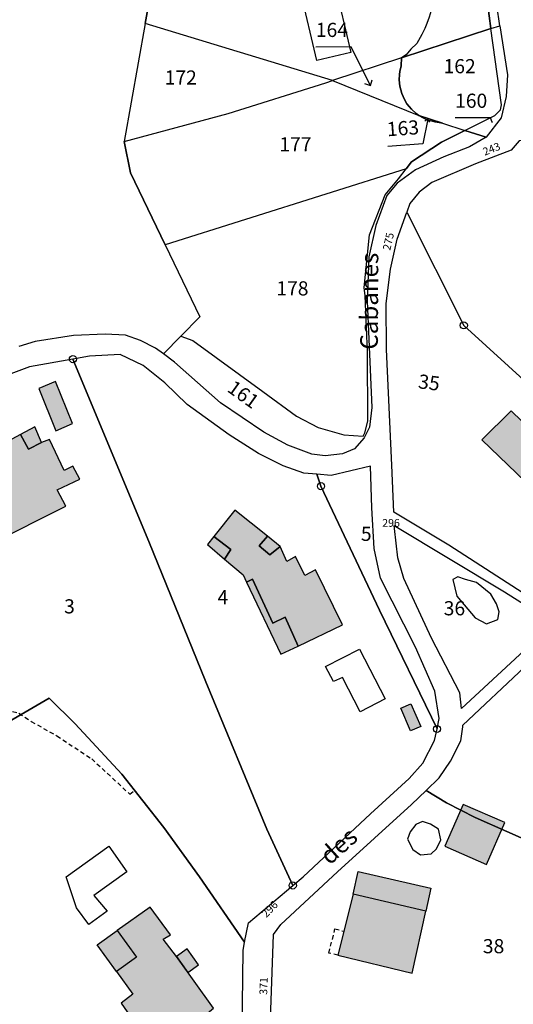
# Model space of a CAD drawing. Units: metres. Extents: x 1039839 to 1043116, y 6303868 to 6309809.
# Drawn here: x 1041631 to 1041700, y 6304579 to 6304718 of the extents above; entities that cross this region are included whole.
import ezdxf
from ezdxf.enums import TextEntityAlignment as Align

# ---------------------------------------------------------------- set-up
doc = ezdxf.new("R2010")
doc.units = ezdxf.units.M
doc.linetypes.add('TOPO1', pattern=[1, 0.6, -0.4])
doc.layers.get('0').update_dxf_attribs({"color": 255, "linetype": 'CONTINUOUS'})
for name, color, linetype in [('ig_cad_bati_dur', 152, 'CONTINUOUS'), ('ig_cad_bati_dur_hach', 24, 'CONTINUOUS'), ('ig_cad_bati_leger', 215, 'CONTINUOUS'), ('ig_cad_bati_leger_hach', 243, 'CONTINUOUS'), ('ig_cad_borne', 230, 'CONTINUOUS'), ('ig_cad_detail_lineaire', 252, 'TOPO1'), ('ig_cad_fleche_de_rattachement', 3, 'CONTINUOUS'), ('ig_cad_nom_voie', 8, 'CONTINUOUS'), ('ig_cad_numero_voie', 40, 'CONTINUOUS'), ('ig_cad_parcel', 3, 'CONTINUOUS'), ('ig_cad_parcel_num', 3, 'CONTINUOUS'), ('ig_cad_piscine_etang_bassin', 4, 'CONTINUOUS')]:
    doc.layers.add(name, color=color, linetype=linetype)
doc.styles.add('Times New Roman', font='times.ttf')

# ---------------------------------------------------------------- blocks, each defined once
blk = doc.blocks.new('BORNE')
at = {"linetype": 'Continuous'}
blk.add_circle((0, 0), 0.5, dxfattribs=at)

msp = doc.modelspace()

# ---------------------------------------------------------------- hatches: boundary and pattern name
at = {"layer": 'ig_cad_bati_dur_hach'}
for points in [[(1041705.56, 6304641.26), (1041713.39, 6304649.69), (1041699.99, 6304662.63), (1041695.85, 6304658.52), (1041705.7, 6304649.09), (1041701.82, 6304645.13)], [(1041630.68, 6304659.3), (1041621.18, 6304654.19), (1041626.43, 6304643.83), (1041637.08, 6304649.16), (1041635.82, 6304651.47), (1041639.03, 6304652.97), (1041638.04, 6304654.84), (1041636.84, 6304654.21), (1041634.74, 6304658.58), (1041633.65, 6304658.17), (1041631.79, 6304657.24)], [(1041657.99, 6304644.89), (1041660.36, 6304643.04), (1041659.48, 6304641.68), (1041662.11, 6304639.47), (1041662.6, 6304638.43), (1041663.46, 6304638.85), (1041666.33, 6304632.65), (1041668.06, 6304633.51), (1041669.9, 6304629.4), (1041676.18, 6304632.39), (1041672.33, 6304640.19), (1041670.83, 6304639.38), (1041669.53, 6304642.07), (1041668.31, 6304641.36), (1041667.37, 6304643.47), (1041667.35, 6304643.48), (1041665.88, 6304642.29), (1041664.4, 6304643.58), (1041665.56, 6304644.92), (1041660.95, 6304648.61)], [(1041685.77, 6304617.44), (1041684.39, 6304620.62), (1041685.83, 6304621.24), (1041687.21, 6304618.06)], [(1041699.09, 6304604.46), (1041693.23, 6304607.04), (1041690.64, 6304601.12), (1041696.49, 6304598.56)], [(1041687.92, 6304591.97), (1041677.65, 6304594.33), (1041675.5, 6304585.72), (1041685.98, 6304583.19)], [(1041651.26, 6304572.97), (1041653.43, 6304574.49), (1041655.04, 6304572.49), (1041658.17, 6304574.97), (1041656.58, 6304577.12), (1041657.95, 6304578.25), (1041652.68, 6304585.54), (1041650.82, 6304587.98), (1041651.85, 6304588.6), (1041648.96, 6304592.54), (1041644.34, 6304589.24), (1041647.06, 6304585.46), (1041644.21, 6304583.41), (1041646.52, 6304580.22), (1041644.89, 6304578.94), (1041647.5, 6304575.14), (1041648.25, 6304575.61), (1041650.68, 6304572.55)]]:
    msp.add_hatch(color=256, dxfattribs=at).paths.add_polyline_path(points)
at = {"layer": 'ig_cad_bati_leger_hach'}
for points in [[(1041635.6, 6304666.77), (1041633.26, 6304665.8), (1041635.63, 6304659.82), (1041638.03, 6304660.83)], [(1041630.68, 6304659.3), (1041631.79, 6304657.24), (1041633.65, 6304658.17), (1041632.68, 6304660.39)], [(1041657.99, 6304644.89), (1041657.07, 6304643.73), (1041659.48, 6304641.68), (1041660.36, 6304643.04)], [(1041665.56, 6304644.92), (1041664.4, 6304643.58), (1041665.88, 6304642.29), (1041667.35, 6304643.48)], [(1041662.6, 6304638.43), (1041667.45, 6304628.24), (1041669.9, 6304629.4), (1041668.06, 6304633.51), (1041666.33, 6304632.65), (1041663.46, 6304638.85)], [(1041677.65, 6304594.33), (1041678.38, 6304597.55), (1041688.65, 6304595.19), (1041687.92, 6304591.97)], [(1041644.34, 6304589.24), (1041647.06, 6304585.46), (1041644.21, 6304583.41), (1041641.49, 6304587.19)], [(1041655.81, 6304584.39), (1041654.2, 6304586.64), (1041652.68, 6304585.54), (1041654.3, 6304583.3)]]:
    msp.add_hatch(color=256, dxfattribs=at).paths.add_polyline_path(points)

# ---------------------------------------------------------------- linework, layer by layer
at = {"layer": 'ig_cad_bati_dur'}
for points in [[(1041705.56, 6304641.26), (1041713.39, 6304649.69), (1041699.99, 6304662.63), (1041695.85, 6304658.52), (1041705.7, 6304649.09), (1041701.82, 6304645.13)], [(1041630.68, 6304659.3), (1041621.18, 6304654.19), (1041626.43, 6304643.83), (1041637.08, 6304649.16), (1041635.82, 6304651.47), (1041639.03, 6304652.97), (1041638.04, 6304654.84), (1041636.84, 6304654.21), (1041634.74, 6304658.58), (1041633.65, 6304658.17), (1041631.79, 6304657.24)], [(1041657.99, 6304644.89), (1041660.36, 6304643.04), (1041659.48, 6304641.68), (1041662.11, 6304639.47), (1041662.6, 6304638.43), (1041663.46, 6304638.85), (1041666.33, 6304632.65), (1041668.06, 6304633.51), (1041669.9, 6304629.4), (1041676.18, 6304632.39), (1041672.33, 6304640.19), (1041670.83, 6304639.38), (1041669.53, 6304642.07), (1041668.31, 6304641.36), (1041667.37, 6304643.47), (1041667.35, 6304643.48), (1041665.88, 6304642.29), (1041664.4, 6304643.58), (1041665.56, 6304644.92), (1041660.95, 6304648.61)], [(1041685.77, 6304617.44), (1041684.39, 6304620.62), (1041685.83, 6304621.24), (1041687.21, 6304618.06)], [(1041699.09, 6304604.46), (1041693.23, 6304607.04), (1041690.64, 6304601.12), (1041696.49, 6304598.56)], [(1041687.92, 6304591.97), (1041677.65, 6304594.33), (1041675.5, 6304585.72), (1041685.98, 6304583.19)], [(1041651.26, 6304572.97), (1041653.43, 6304574.49), (1041655.04, 6304572.49), (1041658.17, 6304574.97), (1041656.58, 6304577.12), (1041657.95, 6304578.25), (1041652.68, 6304585.54), (1041650.82, 6304587.98), (1041651.85, 6304588.6), (1041648.96, 6304592.54), (1041644.34, 6304589.24), (1041647.06, 6304585.46), (1041644.21, 6304583.41), (1041646.52, 6304580.22), (1041644.89, 6304578.94), (1041647.5, 6304575.14), (1041648.25, 6304575.61), (1041650.68, 6304572.55)]]:
    msp.add_lwpolyline(points, close=True, dxfattribs=at)
at = {"layer": 'ig_cad_bati_leger'}
for points in [[(1041635.6, 6304666.77), (1041633.26, 6304665.8), (1041635.63, 6304659.82), (1041638.03, 6304660.83)], [(1041630.68, 6304659.3), (1041631.79, 6304657.24), (1041633.65, 6304658.17), (1041632.68, 6304660.39)], [(1041657.99, 6304644.89), (1041657.07, 6304643.73), (1041659.48, 6304641.68), (1041660.36, 6304643.04)], [(1041665.56, 6304644.92), (1041664.4, 6304643.58), (1041665.88, 6304642.29), (1041667.35, 6304643.48)], [(1041662.6, 6304638.43), (1041667.45, 6304628.24), (1041669.9, 6304629.4), (1041668.06, 6304633.51), (1041666.33, 6304632.65), (1041663.46, 6304638.85)], [(1041677.65, 6304594.33), (1041678.38, 6304597.55), (1041688.65, 6304595.19), (1041687.92, 6304591.97)], [(1041644.34, 6304589.24), (1041647.06, 6304585.46), (1041644.21, 6304583.41), (1041641.49, 6304587.19)], [(1041655.81, 6304584.39), (1041654.2, 6304586.64), (1041652.68, 6304585.54), (1041654.3, 6304583.3)]]:
    msp.add_lwpolyline(points, close=True, dxfattribs=at)
at = {"layer": 'ig_cad_detail_lineaire'}
for points in [[(1041555.65, 6304583.7), (1041559.27, 6304584.47), (1041564.08, 6304586.62), (1041570.5, 6304589.79), (1041580.29, 6304595.7), (1041593.58, 6304603.48), (1041606.21, 6304610.32), (1041620.68, 6304618.1), (1041623.46, 6304622.45), (1041626.65, 6304620.97), (1041630.44, 6304619.93), (1041632.17, 6304618.77), (1041635.81, 6304616.7), (1041640.73, 6304613.47), (1041646.09, 6304608.48), (1041646.77, 6304609.03)], [(1041675.5, 6304585.72), (1041674.24, 6304586.03), (1041675.09, 6304589.44), (1041676.34, 6304589.12)]]:
    msp.add_lwpolyline(points, dxfattribs=at)
at = {"layer": 'ig_cad_fleche_de_rattachement'}
for points in [[(1041677.39, 6304714.04), (1041672.39, 6304714.03)], [(1041679.29, 6304708.86), (1041680.11, 6304708.59), (1041677.39, 6304714.03)], [(1041680.1, 6304708.59), (1041680.37, 6304709.4)], [(1041688.49, 6304703.43), (1041688.21, 6304703.84), (1041687.53, 6304700.36), (1041682.55, 6304699.99)], [(1041688.21, 6304703.84), (1041687.79, 6304703.56)], [(1041697.22, 6304703.47), (1041697.3, 6304703.43), (1041697.07, 6304704.03), (1041692.07, 6304704.02)], [(1041697.3, 6304703.43), (1041697.34, 6304703.51)]]:
    msp.add_lwpolyline(points, dxfattribs=at)
at = {"layer": 'ig_cad_parcel'}
for points in [[(1041629.92, 6304798.94), (1041631.3, 6304798.41), (1041635.81, 6304797.27), (1041644.37, 6304795.08), (1041656.74, 6304790.52), (1041661.31, 6304788.74), (1041656.98, 6304765.4), (1041653.26, 6304744.57), (1041653.13, 6304743.85), (1041648.28, 6304717.35), (1041645.3, 6304700.68), (1041646.19, 6304696.25), (1041651.11, 6304686.07), (1041656.02, 6304675.93), (1041653.3, 6304673.18), (1041650.85, 6304670.69), (1041649.75, 6304671.51), (1041647.63, 6304672.58), (1041645.48, 6304673.33), (1041642.63, 6304673.48), (1041638.14, 6304673.27), (1041632.72, 6304672.42), (1041630.41, 6304671.72)], [(1041626.2, 6304617.09), (1041634.71, 6304622.04), (1041638.37, 6304618.4), (1041644.99, 6304611.29), (1041650.9, 6304603.77), (1041655.96, 6304596.78), (1041662.32, 6304587.55), (1041662.86, 6304590.32), (1041669.14, 6304595.58), (1041665.48, 6304603.54), (1041656.84, 6304624.35), (1041648.77, 6304644.19), (1041638.06, 6304669.94), (1041631.95, 6304668.86), (1041621.46, 6304664.95)], [(1041628.7, 6304549.31), (1041633.32, 6304550.56), (1041638.9, 6304551.48), (1041643.08, 6304552.1), (1041653.04, 6304554.37), (1041660.57, 6304555.61), (1041661.21, 6304563.43), (1041661.84, 6304570.51), (1041661.97, 6304575.05), (1041662.1, 6304586.4), (1041662.32, 6304587.55), (1041655.96, 6304596.78), (1041650.9, 6304603.77), (1041644.99, 6304611.29), (1041638.37, 6304618.4), (1041634.71, 6304622.04), (1041626.2, 6304617.09)]]:
    msp.add_lwpolyline(points, dxfattribs=at)
for points in [[(1041648.28, 6304717.35), (1041653.13, 6304743.85), (1041653.26, 6304744.57), (1041678.79, 6304744.25), (1041685.75, 6304741.81), (1041693.91, 6304741.76), (1041695.65, 6304741.74), (1041688.67, 6304719.2), (1041688.39, 6304718.25), (1041688.08, 6304717.37), (1041687.78, 6304716.66), (1041687.38, 6304715.81), (1041686.67, 6304714.54), (1041685.82, 6304713.75), (1041685.16, 6304712.91), (1041684.51, 6304712.49), (1041674.75, 6304709.29)], [(1041695.65, 6304741.74), (1041688.67, 6304719.2), (1041688.39, 6304718.25), (1041688.08, 6304717.37), (1041687.78, 6304716.66), (1041687.38, 6304715.81), (1041686.67, 6304714.54), (1041685.82, 6304713.75), (1041685.16, 6304712.91), (1041684.51, 6304712.49), (1041697.12, 6304716.63), (1041696.63, 6304720.24), (1041697.31, 6304725.39), (1041702.57, 6304735.88), (1041702.4, 6304741.71)], [(1041697.12, 6304716.63), (1041698.4, 6304717.05), (1041697.96, 6304719.94), (1041698.51, 6304722.89), (1041700.37, 6304728.04), (1041703.19, 6304734.43), (1041704.06, 6304738.1), (1041704.15, 6304741.71), (1041702.4, 6304741.71), (1041702.57, 6304735.88), (1041697.31, 6304725.39), (1041696.63, 6304720.24)], [(1041648.28, 6304717.35), (1041645.3, 6304700.68), (1041660.01, 6304704.62), (1041673.8, 6304708.97), (1041674.75, 6304709.29)], [(1041696.46, 6304701.31), (1041693.46, 6304702.24), (1041697.69, 6304704.34), (1041698.48, 6304705.15), (1041698.63, 6304705.88), (1041697.12, 6304716.63), (1041698.4, 6304717.05), (1041699.49, 6304710.12), (1041699.27, 6304707.04), (1041698.57, 6304704.01)], [(1041684.51, 6304712.49), (1041684.45, 6304711.37), (1041684.26, 6304710.57), (1041684.2, 6304710.14), (1041684.18, 6304709.39), (1041684.27, 6304708.48), (1041684.53, 6304707.48), (1041684.92, 6304706.61), (1041685.27, 6304706.03), (1041685.93, 6304705.24), (1041686.56, 6304704.66), (1041686.96, 6304704.37), (1041690.28, 6304703.28), (1041693.46, 6304702.24), (1041697.69, 6304704.34), (1041698.48, 6304705.15), (1041698.63, 6304705.88), (1041697.12, 6304716.63)], [(1041684.51, 6304712.49), (1041674.75, 6304709.29), (1041686.96, 6304704.37), (1041686.56, 6304704.66), (1041685.93, 6304705.24), (1041685.27, 6304706.03), (1041684.92, 6304706.61), (1041684.53, 6304707.48), (1041684.27, 6304708.48), (1041684.18, 6304709.39), (1041684.2, 6304710.14), (1041684.26, 6304710.57), (1041684.45, 6304711.37)], [(1041651.11, 6304686.07), (1041646.19, 6304696.25), (1041645.3, 6304700.68), (1041660.01, 6304704.62), (1041673.8, 6304708.97), (1041674.75, 6304709.29), (1041686.96, 6304704.37), (1041687.45, 6304704.08), (1041688.04, 6304703.81), (1041688.53, 6304703.63), (1041689.2, 6304703.46), (1041689.83, 6304703.37), (1041690.28, 6304703.28), (1041693.46, 6304702.24), (1041690.15, 6304700.58), (1041685.93, 6304697.82), (1041685.16, 6304696.82)], [(1041690.28, 6304703.28), (1041686.96, 6304704.37), (1041687.45, 6304704.08), (1041688.04, 6304703.81), (1041688.53, 6304703.63), (1041689.2, 6304703.46), (1041689.83, 6304703.37)], [(1041650.85, 6304670.69), (1041653.3, 6304673.18), (1041654.99, 6304672.57), (1041664.89, 6304665.36), (1041669.67, 6304661.88), (1041672.7, 6304660.29), (1041676.34, 6304659.26), (1041679.1, 6304659.06), (1041679.32, 6304659.54), (1041679.75, 6304661.18), (1041679.69, 6304670.96), (1041679.36, 6304678.89), (1041679.23, 6304680.07), (1041679.95, 6304687.52), (1041682.19, 6304693.14), (1041684.08, 6304695.4), (1041685.16, 6304696.82), (1041685.93, 6304697.82), (1041690.15, 6304700.58), (1041693.46, 6304702.24), (1041696.46, 6304701.31), (1041694.1, 6304699.94), (1041690.46, 6304698.54), (1041686.47, 6304696.68), (1041683.88, 6304694.82), (1041682.44, 6304693.04), (1041680.89, 6304688.83), (1041679.86, 6304684.39), (1041679.66, 6304678.14), (1041679.89, 6304672.75), (1041680.28, 6304663.12), (1041679.96, 6304660.34), (1041679.24, 6304658.81), (1041677.85, 6304657.28), (1041676.18, 6304656.54), (1041673.71, 6304656.28), (1041671.82, 6304656.53), (1041668.44, 6304657.77), (1041665.04, 6304659.61), (1041658.94, 6304663.75), (1041652.42, 6304669.5)], [(1041685.25, 6304690.71), (1041693.3, 6304674.71), (1041711.72, 6304657.93), (1041722.54, 6304647.93), (1041723.02, 6304648.22), (1041724.01, 6304648.04), (1041736.48, 6304658.88), (1041734.45, 6304660.95), (1041724.61, 6304669.53), (1041721.93, 6304671.96), (1041718.49, 6304675.06), (1041730.76, 6304687.42), (1041724.95, 6304694.75), (1041718.94, 6304702.13), (1041705.59, 6304701.09), (1041701.13, 6304700.76), (1041699.97, 6304699.47), (1041694.93, 6304697.51), (1041688.78, 6304694.91), (1041686.97, 6304693.55), (1041685.69, 6304691.91)], [(1041651.11, 6304686.07), (1041656.02, 6304675.93), (1041653.3, 6304673.18), (1041654.99, 6304672.57), (1041664.89, 6304665.36), (1041669.67, 6304661.88), (1041672.7, 6304660.29), (1041676.34, 6304659.26), (1041679.1, 6304659.06), (1041679.32, 6304659.54), (1041679.75, 6304661.18), (1041679.69, 6304670.96), (1041679.36, 6304678.89), (1041679.23, 6304680.07), (1041679.95, 6304687.52), (1041682.19, 6304693.14), (1041684.08, 6304695.4), (1041685.16, 6304696.82)], [(1041722.54, 6304647.93), (1041721.27, 6304647.15), (1041716.36, 6304642.56), (1041706.88, 6304633.54), (1041691.19, 6304643.64), (1041683.41, 6304648.34), (1041683.14, 6304654.98), (1041682.38, 6304671.31), (1041682.35, 6304677.79), (1041682.92, 6304682.64), (1041683.9, 6304686.91), (1041685.25, 6304690.71), (1041693.3, 6304674.71), (1041711.72, 6304657.93)], [(1041638.06, 6304669.94), (1041648.77, 6304644.19), (1041656.84, 6304624.35), (1041665.48, 6304603.54), (1041669.14, 6304595.58), (1041670.58, 6304596.79), (1041680.13, 6304605.71), (1041685.57, 6304610.68), (1041687.49, 6304612.84), (1041689.18, 6304616.07), (1041689.52, 6304617.69), (1041681.38, 6304634.48), (1041673.12, 6304651.99), (1041672.54, 6304653.68), (1041670.69, 6304653.83), (1041667.76, 6304654.87), (1041664.31, 6304656.61), (1041660.13, 6304659.24), (1041654.23, 6304663.55), (1041651.04, 6304666.6), (1041648.01, 6304669.04), (1041644.76, 6304670.6), (1041640.42, 6304670.36)], [(1041672.54, 6304653.68), (1041673.12, 6304651.99), (1041681.38, 6304634.48), (1041689.52, 6304617.69), (1041689.81, 6304619.19), (1041689.22, 6304623.05), (1041686.46, 6304629.24), (1041681.51, 6304639.01), (1041680.62, 6304643.17), (1041680.31, 6304648.93), (1041680.1, 6304654.8), (1041674.55, 6304653.5)], [(1041699.04, 6304637.08), (1041705.96, 6304632.68), (1041703.71, 6304630.53), (1041692.95, 6304620.56), (1041692.76, 6304622.8), (1041688.72, 6304630.5), (1041684.84, 6304638.94), (1041683.97, 6304641.88), (1041683.5, 6304646.01), (1041683.48, 6304646.45)], [(1041736.25, 6304617.99), (1041720.78, 6304595.93), (1041715, 6304597.29), (1041703.86, 6304601.21), (1041694.89, 6304605.17), (1041690.87, 6304607.28), (1041688, 6304609), (1041689.84, 6304610.77), (1041691.42, 6304613.12), (1041692.88, 6304616.02), (1041693.17, 6304618.01), (1041693.15, 6304618.21), (1041701.87, 6304626.4), (1041713.05, 6304636.72), (1041723.49, 6304646.49), (1041724.34, 6304646.56), (1041725.58, 6304645.48), (1041726.36, 6304643.37), (1041728.14, 6304636.4), (1041727.99, 6304634.36), (1041728.73, 6304632.15), (1041734.03, 6304620.99)], [(1041720.78, 6304595.93), (1041716.24, 6304579.13), (1041712.66, 6304566.81), (1041676.11, 6304570.32), (1041665.66, 6304571.44), (1041665.84, 6304572.68), (1041666.41, 6304588.66), (1041667.43, 6304590.07), (1041675.46, 6304597.52), (1041685.9, 6304607.01), (1041688, 6304609), (1041690.87, 6304607.28), (1041694.89, 6304605.17), (1041703.86, 6304601.21), (1041715, 6304597.29)]]:
    msp.add_lwpolyline(points, close=True, dxfattribs=at)
at = {"layer": 'ig_cad_piscine_etang_bassin'}
for points in [[(1041670.22, 6304721.97), (1041675.01, 6304723.09), (1041677.32, 6304713.27), (1041672.54, 6304712.15)], [(1041692.45, 6304639.2), (1041691.77, 6304638.83), (1041692.33, 6304636.46), (1041694.91, 6304633.39), (1041696.51, 6304632.54), (1041698.09, 6304633.17), (1041698.3, 6304634.22), (1041697.94, 6304635.37), (1041697.14, 6304636.73), (1041695.11, 6304638.39), (1041693.56, 6304638.79)], [(1041682.18, 6304621.93), (1041678.65, 6304620.12), (1041676.17, 6304624.98), (1041674.89, 6304624.38), (1041673.75, 6304626.54), (1041678.58, 6304628.96)], [(1041688.6, 6304604.25), (1041687.48, 6304604.6), (1041686.5, 6304604.19), (1041685.71, 6304603.14), (1041685.36, 6304602.13), (1041686.08, 6304600.67), (1041687.18, 6304599.89), (1041688.71, 6304600.05), (1041689.43, 6304600.75), (1041690.04, 6304602.03), (1041689.74, 6304603.53)], [(1041640.3, 6304590.09), (1041638.55, 6304592.44), (1041637.09, 6304596.8), (1041643.15, 6304601.14), (1041645.69, 6304597.52), (1041641.04, 6304594.17), (1041642.9, 6304591.93)]]:
    msp.add_lwpolyline(points, close=True, dxfattribs=at)

# ---------------------------------------------------------------- block references
at = {"layer": 'ig_cad_borne'}
for p in [(1041693.3, 6304674.71), (1041638.06, 6304669.94), (1041673.12, 6304651.99), (1041689.52, 6304617.69), (1041669.14, 6304595.58)]:
    msp.add_blockref('BORNE', p, dxfattribs=at)

# ---------------------------------------------------------------- texts
at = {"layer": 'ig_cad_nom_voie', "style": 'Times New Roman'}
for s, rotation, p in [('Cabanes', 89.7, (1041681.93, 6304671.27)), ('des', 42.1, (1041674.88, 6304597.79))]:
    msp.add_text(s, height=2.5, rotation=rotation, dxfattribs=at).set_placement(p, align=Align.BOTTOM_LEFT)
at = {"layer": 'ig_cad_numero_voie', "style": 'Times New Roman'}
for s, rotation, p in [('243', 21.5, (1041696.38, 6304698.35)), ('275', 77.4, (1041683.24, 6304685.16)), ('296', 45.9, (1041665.64, 6304590.72)), ('371', 88.2, (1041665.86, 6304580.11))]:
    msp.add_text(s, height=1.1, rotation=rotation, dxfattribs=at).set_placement(p, align=Align.BOTTOM_LEFT)
msp.add_text('296', height=1.1, dxfattribs=at).set_placement((1041681.77, 6304645.91), align=Align.BOTTOM_LEFT)
at = {"layer": 'ig_cad_parcel_num', "style": 'Times New Roman'}
for s, p in [('164', (1041672.39, 6304714.83)), ('162', (1041690.44, 6304709.7)), ('172', (1041651.03, 6304708.1)), ('160', (1041692.07, 6304704.82)), ('177', (1041667.24, 6304698.67)), ('178', (1041666.81, 6304678.31)), ('5', (1041678.76, 6304643.64)), ('4', (1041658.5, 6304634.68)), ('3', (1041636.82, 6304633.39)), ('36', (1041690.46, 6304633.12)), ('38', (1041695.99, 6304585.38))]:
    msp.add_text(s, height=2, dxfattribs=at).set_placement(p, align=Align.BOTTOM_LEFT)
for s, rotation, p in [('163', 4, (1041682.54, 6304700.79)), ('35', 352.8, (1041686.69, 6304665.22)), ('161', 324.4, (1041659.36, 6304664.96))]:
    msp.add_text(s, height=2, rotation=rotation, dxfattribs=at).set_placement(p, align=Align.BOTTOM_LEFT)

doc.saveas('drawing.dxf')
